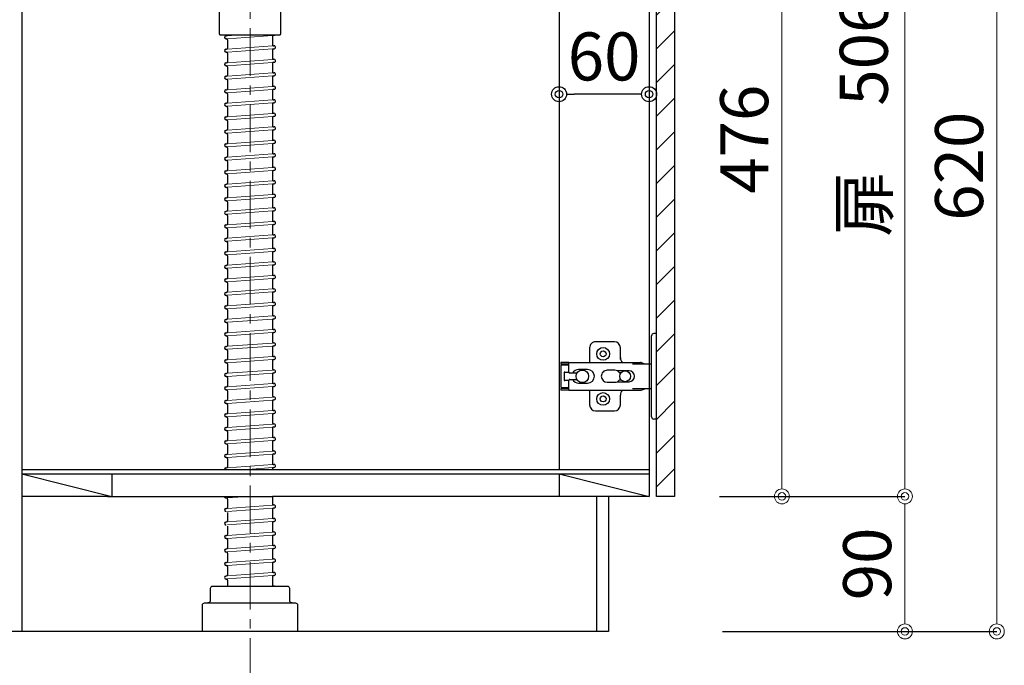
# Model space of a CAD drawing. Units: millimetres. Extents: x 0 to 4200, y 0 to 3484.
# Drawn here: x 372 to 1028, y 607 to 1038 of the extents above; entities that cross this region are included whole.
import ezdxf

# ---------------------------------------------------------------- set-up
doc = ezdxf.new("R2010")
doc.units = ezdxf.units.MM
doc.linetypes.add('CENTER', pattern=[50.8, 31.75, -6.35, 6.35, -6.35])
doc.layers.get('0').update_dxf_attribs({"linetype": 'CONTINUOUS'})
doc.layers.get('Defpoints').update_dxf_attribs({"color": 8, "linetype": 'CONTINUOUS'})
doc.layers.add('外形線', color=3, linetype='CONTINUOUS')
doc.layers.add('寸法', color=7, linetype='CONTINUOUS', lineweight=9)
doc.layers.add('芯線', color=8, linetype='CENTER', lineweight=9)
doc.styles.add('32mm文字', font='txt', dxfattribs={"height": 32})
doc.dimstyles.new('32mm文字', dxfattribs={"dimtxt": 32, "dimasz": 10, "dimexe": 0, "dimexo": 30, "dimgap": 5, "dimtad": 1, "dimdsep": 46, "dimtxsty": '32mm文字', "dimblk": 'ORIGIN2', "dimcen": 5, "dimclrd": 256, "dimclre": 256, "dimclrt": 256, "dimadec": 0, "dimazin": 0, "dimtfac": 1, "dimtmove": 0, "dimatfit": 3, "dimldrblk": 'OPEN30', "dimfxl": 1, "dimlwd": -1, "dimarcsym": 0})

# ---------------------------------------------------------------- blocks, each defined once
blk = doc.blocks.new('蝶番')
at = {"color": 14, "linetype": 'Continuous'}
for p, q in [((-3.5, 28.5), (-1.6, 28.5)), ((-0.1, 27), (0, 27)), ((0, 27), (0, -27)), ((37.13, 23.04), (24.63, 23.04)), ((20.63, 19.04), (20.63, 12.54)), ((41.13, 9.54), (41.13, 19.04)), ((0, 8.25), (12.54, 8.25)), ((6.8, 9.17), (4.4, 8.25)), ((54.9, 9.25), (7.23, 9.25)), ((54.9, 9.25), (60.4, 9.25)), ((54.9, 9.25), (54.9, 2.65)), ((54.9, 8.05), (60.2, 8.05)), ((59.9, 7.45), (54.9, 7.45)), ((60.4, 8.25), (60.2, 8.05)), ((60.4, 8.25), (60.4, 9.25)), ((60.4, -6.95), (60.4, 6.95)), ((22.66, 3.6), (14.8, 3.6)), ((21.2, 2.4), (20.18, 2.4)), ((29.4, 4), (24.4, 4)), ((48.5, 4.5), (42.5, 4.5)), ((54.3, 2.05), (49.61, 2.05)), ((54.9, 2.85), (57.7, 2.85)), ((58.2, -2.35), (58.2, 2.35)), ((14.8, -3.6), (22.66, -3.6)), ((20.18, -2.4), (21.2, -2.4)), ((24.4, -4), (29.4, -4)), ((42.5, -4.5), (48.5, -4.5)), ((49.61, -2.05), (54.3, -2.05)), ((54.9, -2.65), (54.9, -9.25)), ((57.7, -2.85), (54.9, -2.85)), ((12.54, -8.25), (0, -8.25)), ((6.8, -9.17), (4.4, -8.25)), ((54.9, -9.25), (7.23, -9.25)), ((20.63, -11.2), (20.63, -18.96)), ((41.13, -18.96), (41.13, -9.46)), ((54.9, -7.45), (59.9, -7.45)), ((54.9, -8.05), (60.2, -8.05)), ((54.9, -9.25), (60.4, -9.25)), ((60.2, -8.05), (60.4, -8.25)), ((60.4, -9.25), (60.4, -8.25)), ((24.63, -22.96), (37.13, -22.96)), ((-3.5, -28.5), (-1.6, -28.5)), ((-0.1, -27), (0, -27))]:
    blk.add_line(p, q, dxfattribs=at)
for centre, radius in [((32.13, 15.04), 4.25), ((32.13, 15.04), 2), ((17.5, 0), 3.6), ((46, 0), 4.15), ((32.13, -14.96), 4.25), ((32.13, -14.96), 2)]:
    blk.add_circle(centre, radius, dxfattribs=at)
for centre, radius, start, end in [((-1.6, 27), 1.5, 0, 90), ((24.63, 19.04), 4, 90, 180), ((37.13, 19.04), 4, 0, 90), ((7.23, 8.05), 1.2, 90, 110.99953), ((15.63, 12.54), 5, 318.78751, 0), ((59.9, 6.95), 0.5, 0, 90), ((14.8, 0), 3.6, 90, 270), ((24.4, 0), 4, 90, 143.1301), ((29.4, 0), 4, 0, 90), ((42.5, 0), 4.5, 90, 270), ((48.5, 0), 4.5, 27.10068, 90), ((54.3, 2.65), 0.6, 270, 0), ((57.7, 2.35), 0.5, 0, 90), ((24.4, 0), 4, 216.8699, 270), ((29.4, 0), 4, 270, 0), ((48.5, 0), 4.5, 270, 332.89912), ((54.3, -2.65), 0.6, 0, 90), ((57.7, -2.35), 0.5, 270, 0), ((7.23, -8.05), 1.2, 249.00047, 270), ((15.63, -12.46), 5, 0, 39.87736), ((59.9, -6.95), 0.5, 270, 0), ((24.63, -18.96), 4, 180, 270), ((37.13, -18.96), 4, 270, 0), ((-1.6, -27), 1.5, 270, 0)]:
    blk.add_arc(centre, radius, start, end, dxfattribs=at)
blk = doc.blocks.new('_Origin2')
at = {"color": 0, "linetype": 'ByBlock', "lineweight": -2}
blk.add_line((-0.5, 0), (-1, 0), dxfattribs=at)
for radius in [0.5, 0.25]:
    blk.add_circle((0, 0), radius, dxfattribs=at)
blk = doc.blocks.new('*D40')
at = {"layer": 'Defpoints', "color": 0, "transparency": 16777216}
for p in [(808.3, 1250), (1023.04, 1250), (810.3, 630)]:
    blk.add_point(p, dxfattribs=at)
at = {"layer": '寸法', "lineweight": -2, "transparency": 16777216}
for p, q in [((838.3, 1250), (1023.04, 1250)), ((840.3, 630), (1023.04, 630))]:
    blk.add_line(p, q, dxfattribs=at)
at = {"layer": '寸法', "transparency": 16777216}
blk.add_line((1023.04, 640), (1023.04, 1240), dxfattribs=at)
at = {"layer": '寸法', "transparency": 16777216, "xscale": 10, "yscale": 10, "zscale": 10}
for p, rotation in [((1023.04, 1250), 90), ((1023.04, 630), 270)]:
    blk.add_blockref('_Origin2', p, dxfattribs=dict(at, rotation=rotation))
at = {"layer": '寸法', "transparency": 16777216, "insert": (1002.04, 940), "char_height": 32, "attachment_point": 5, "rotation": 90, "style": '32mm文字'}
blk.add_mtext('620', dxfattribs=at)
blk = doc.blocks.new('_Open30')
at = {"color": 0, "linetype": 'ByBlock', "lineweight": -2}
for p, q in [((-1, 0.268), (0, 0)), ((0, 0), (-1, -0.268)), ((0, 0), (-1, 0))]:
    blk.add_line(p, q, dxfattribs=at)
blk = doc.blocks.new('*D64')
at = {"layer": 'Defpoints', "color": 0, "transparency": 16777216}
for p in [(808.3, 720), (961.8, 720), (810.3, 630)]:
    blk.add_point(p, dxfattribs=at)
at = {"layer": '寸法', "lineweight": -2, "transparency": 16777216}
for p, q in [((838.3, 720), (961.8, 720)), ((840.3, 630), (961.8, 630))]:
    blk.add_line(p, q, dxfattribs=at)
at = {"layer": '寸法', "transparency": 16777216}
blk.add_line((961.8, 640), (961.8, 710), dxfattribs=at)
at = {"layer": '寸法', "transparency": 16777216, "xscale": 10, "yscale": 10, "zscale": 10}
for p, rotation in [((961.8, 720), 90), ((961.8, 630), 270)]:
    blk.add_blockref('_Origin2', p, dxfattribs=dict(at, rotation=rotation))
at = {"layer": '寸法', "transparency": 16777216, "insert": (940.8, 675), "char_height": 32, "attachment_point": 5, "rotation": 90, "style": '32mm文字'}
blk.add_mtext('90', dxfattribs=at)
blk = doc.blocks.new('*D42')
at = {"layer": 'Defpoints', "color": 0, "transparency": 16777216}
for p in [(807.35, 1226), (961.8, 1226), (808.3, 720)]:
    blk.add_point(p, dxfattribs=at)
at = {"layer": '寸法', "lineweight": -2, "transparency": 16777216}
for p, q in [((837.35, 1226), (961.8, 1226)), ((838.3, 720), (961.8, 720))]:
    blk.add_line(p, q, dxfattribs=at)
at = {"layer": '寸法', "transparency": 16777216}
blk.add_line((961.8, 730), (961.8, 1216), dxfattribs=at)
at = {"layer": '寸法', "transparency": 16777216, "xscale": 10, "yscale": 10, "zscale": 10}
for p, rotation in [((961.8, 1226), 90), ((961.8, 720), 270)]:
    blk.add_blockref('_Origin2', p, dxfattribs=dict(at, rotation=rotation))
at = {"layer": '寸法', "transparency": 16777216, "insert": (938.52, 973), "char_height": 32, "attachment_point": 5, "rotation": 90, "style": '32mm文字'}
blk.add_mtext('扉\u3000506', dxfattribs=at)
blk = doc.blocks.new('*D67')
at = {"layer": 'Defpoints', "color": 0, "transparency": 16777216}
for p in [(808.3, 1196), (808.3, 720), (879.82, 720)]:
    blk.add_point(p, dxfattribs=at)
at = {"layer": '寸法', "lineweight": -2, "transparency": 16777216}
for p, q in [((838.3, 1196), (879.82, 1196)), ((838.3, 720), (879.82, 720))]:
    blk.add_line(p, q, dxfattribs=at)
at = {"layer": '寸法', "transparency": 16777216}
blk.add_line((879.82, 1186), (879.82, 730), dxfattribs=at)
at = {"layer": '寸法', "transparency": 16777216, "xscale": 10, "yscale": 10, "zscale": 10}
for p, rotation in [((879.82, 1196), 90), ((879.82, 720), 270)]:
    blk.add_blockref('_Origin2', p, dxfattribs=dict(at, rotation=rotation))
at = {"layer": '寸法', "transparency": 16777216, "insert": (858.82, 958), "char_height": 32, "attachment_point": 5, "rotation": 90, "style": '32mm文字'}
blk.add_mtext('476', dxfattribs=at)
blk = doc.blocks.new('*D97')
at = {"transparency": 16777216}
blk.add_line((781.3, 988), (741.3, 988), dxfattribs=at)
at = {"layer": 'Defpoints', "color": 0, "transparency": 16777216}
for p in [(731.3, 988), (731.3, 988), (791.3, 988)]:
    blk.add_point(p, dxfattribs=at)
at = {"transparency": 16777216, "xscale": 10, "yscale": 10, "zscale": 10, "rotation": 180}
blk.add_blockref('_Origin2', (731.3, 988), dxfattribs=at)
at = {"transparency": 16777216, "xscale": 10, "yscale": 10, "zscale": 10}
blk.add_blockref('_Origin2', (791.3, 988), dxfattribs=at)
at = {"transparency": 16777216, "insert": (761.3, 1009), "char_height": 32, "attachment_point": 5, "style": '32mm文字'}
blk.add_mtext('60', dxfattribs=at)

msp = doc.modelspace()

# ---------------------------------------------------------------- hatches: boundary and pattern name
at = {"lineweight": 9}
h = msp.add_hatch(dxfattribs=at)
h.set_pattern_fill('ANSI31', color=8, scale=5)
h.set_pattern_definition([(45, (-1746.37, -110.002), (-11.22532, 11.22532), [])])
h.paths.add_polyline_path([(808.304, 1195.998), (796.306, 1195.998), (796.306, 719.998), (808.304, 719.998)])

# ---------------------------------------------------------------- linework, layer by layer
at = {"layer": '外形線'}
for p, q in [((373.304, 1248), (373.304, 629.998)), ((791.304, 1248), (791.304, 719.998)), ((509.228, 1026.908), (509.656, 1026.94)), ((509.375, 1024.914), (509.553, 1024.927)), ((510.304, 1024.229), (510.304, 1018.638)), ((540.304, 1026.538), (540.304, 1020.947)), ((540.953, 1027.236), (541.38, 1027.267)), ((509.228, 1017.908), (509.656, 1017.94)), ((540.304, 1017.538), (540.304, 1011.947)), ((540.953, 1018.236), (541.38, 1018.267)), ((541.056, 1020.249), (541.234, 1020.262)), ((509.375, 1015.914), (509.553, 1015.927)), ((510.304, 1015.229), (510.304, 1009.638)), ((541.056, 1011.249), (541.234, 1011.262)), ((509.228, 1008.908), (509.656, 1008.94)), ((509.375, 1006.914), (509.553, 1006.927)), ((510.304, 1006.229), (510.304, 1000.638)), ((540.304, 1008.538), (540.304, 1002.947)), ((540.953, 1009.236), (541.38, 1009.267)), ((509.228, 999.908), (509.656, 999.94)), ((509.375, 997.914), (509.553, 997.927)), ((540.304, 999.538), (540.304, 993.947)), ((540.953, 1000.236), (541.38, 1000.267)), ((541.056, 1002.249), (541.234, 1002.262)), ((509.228, 990.908), (509.656, 990.94)), ((510.304, 997.229), (510.304, 991.638)), ((540.953, 991.236), (541.38, 991.267)), ((541.056, 993.249), (541.234, 993.262)), ((509.375, 988.914), (509.553, 988.927)), ((510.304, 988.229), (510.304, 982.638)), ((540.304, 990.538), (540.304, 984.947)), ((509.228, 981.908), (509.656, 981.94)), ((509.375, 979.914), (509.553, 979.927)), ((510.304, 979.229), (510.304, 973.638)), ((540.304, 981.538), (540.304, 975.947)), ((540.953, 982.236), (541.38, 982.267)), ((541.056, 984.249), (541.234, 984.262)), ((509.228, 972.908), (509.656, 972.94)), ((540.304, 972.538), (540.304, 966.947)), ((540.953, 973.236), (541.38, 973.267)), ((541.056, 975.249), (541.234, 975.262)), ((509.375, 970.914), (509.553, 970.927)), ((510.304, 970.229), (510.304, 964.638)), ((541.056, 966.249), (541.234, 966.262)), ((509.228, 963.908), (509.656, 963.94)), ((509.375, 961.914), (509.553, 961.927)), ((510.304, 961.229), (510.304, 955.638)), ((540.304, 963.538), (540.304, 957.947)), ((540.953, 964.236), (541.38, 964.267)), ((509.228, 954.908), (509.656, 954.94)), ((509.375, 952.914), (509.553, 952.927)), ((510.304, 952.229), (510.304, 946.638)), ((540.304, 954.538), (540.304, 948.947)), ((540.953, 955.236), (541.38, 955.267)), ((541.056, 957.249), (541.234, 957.262)), ((509.228, 945.908), (509.656, 945.94)), ((540.304, 945.538), (540.304, 939.947)), ((540.953, 946.236), (541.38, 946.267)), ((541.056, 948.249), (541.234, 948.262)), ((509.375, 943.914), (509.553, 943.927)), ((510.304, 943.229), (510.304, 937.638)), ((541.056, 939.249), (541.234, 939.262)), ((509.228, 936.908), (509.656, 936.94)), ((509.375, 934.914), (509.553, 934.927)), ((510.304, 934.229), (510.304, 928.638)), ((540.304, 936.538), (540.304, 930.947)), ((540.953, 937.236), (541.38, 937.267)), ((509.228, 927.908), (509.656, 927.94)), ((509.375, 925.914), (509.553, 925.927)), ((540.304, 927.538), (540.304, 921.947)), ((540.953, 928.236), (541.38, 928.267)), ((541.056, 930.249), (541.234, 930.262)), ((509.228, 918.908), (509.656, 918.94)), ((510.304, 925.229), (510.304, 919.638)), ((540.953, 919.236), (541.38, 919.267)), ((541.056, 921.249), (541.234, 921.262)), ((509.375, 916.914), (509.553, 916.927)), ((510.304, 916.229), (510.304, 910.638)), ((540.304, 918.538), (540.304, 912.947)), ((541.056, 912.249), (541.234, 912.262)), ((509.228, 909.908), (509.656, 909.94)), ((509.375, 907.914), (509.553, 907.927)), ((510.304, 907.229), (510.304, 901.638)), ((540.304, 909.538), (540.304, 903.947)), ((540.953, 910.236), (541.38, 910.267)), ((509.228, 900.908), (509.656, 900.94)), ((540.304, 900.538), (540.304, 894.947)), ((540.953, 901.236), (541.38, 901.267)), ((541.056, 903.249), (541.234, 903.262)), ((509.375, 898.914), (509.553, 898.927)), ((510.304, 898.229), (510.304, 892.638)), ((541.056, 894.249), (541.234, 894.262)), ((509.228, 891.908), (509.656, 891.94)), ((509.375, 889.914), (509.553, 889.927)), ((510.304, 889.229), (510.304, 883.638)), ((540.304, 891.538), (540.304, 885.947)), ((540.953, 892.236), (541.38, 892.267)), ((509.228, 882.908), (509.656, 882.94)), ((509.375, 880.914), (509.553, 880.927)), ((510.304, 880.229), (510.304, 874.638)), ((540.304, 882.538), (540.304, 876.947)), ((540.953, 883.236), (541.38, 883.267)), ((541.056, 885.249), (541.234, 885.262)), ((509.228, 873.908), (509.656, 873.94)), ((540.304, 873.538), (540.304, 867.947)), ((540.953, 874.236), (541.38, 874.267)), ((541.056, 876.249), (541.234, 876.262)), ((509.375, 871.914), (509.553, 871.927)), ((510.304, 871.229), (510.304, 865.638)), ((541.056, 867.249), (541.234, 867.262)), ((509.228, 864.908), (509.656, 864.94)), ((509.375, 862.914), (509.553, 862.927)), ((510.304, 862.229), (510.304, 856.638)), ((540.304, 864.538), (540.304, 858.947)), ((540.953, 865.236), (541.38, 865.267)), ((509.228, 855.908), (509.656, 855.94)), ((509.375, 853.914), (509.553, 853.927)), ((510.304, 853.229), (510.304, 847.638)), ((540.304, 855.538), (540.304, 849.947)), ((540.953, 856.236), (541.38, 856.267)), ((541.056, 858.249), (541.234, 858.262)), ((509.228, 846.908), (509.656, 846.94)), ((540.953, 847.236), (541.38, 847.267)), ((541.056, 849.249), (541.234, 849.262)), ((509.375, 844.914), (509.553, 844.927)), ((510.304, 844.229), (510.304, 838.638)), ((540.304, 846.538), (540.304, 840.947)), ((541.056, 840.249), (541.234, 840.262)), ((509.228, 837.908), (509.656, 837.94)), ((509.375, 835.914), (509.553, 835.927)), ((510.304, 835.229), (510.304, 829.638)), ((540.304, 837.538), (540.304, 831.947)), ((540.953, 838.236), (541.38, 838.267)), ((509.228, 828.908), (509.656, 828.94)), ((509.375, 826.914), (509.553, 826.927)), ((540.304, 828.538), (540.304, 822.947)), ((540.953, 829.236), (541.38, 829.267)), ((541.056, 831.249), (541.234, 831.262)), ((510.304, 826.229), (510.304, 820.638)), ((541.056, 822.249), (541.234, 822.262)), ((509.228, 819.908), (509.656, 819.94)), ((509.375, 817.914), (509.553, 817.927)), ((510.304, 817.229), (510.304, 811.638)), ((540.304, 819.538), (540.304, 813.947)), ((540.953, 820.236), (541.38, 820.267)), ((509.228, 810.908), (509.656, 810.94)), ((509.375, 808.914), (509.553, 808.927)), ((510.304, 808.229), (510.304, 802.638)), ((540.304, 810.538), (540.304, 804.947)), ((540.953, 811.236), (541.38, 811.267)), ((541.056, 813.249), (541.234, 813.262)), ((509.228, 801.908), (509.656, 801.94)), ((540.304, 801.538), (540.304, 795.947)), ((540.953, 802.236), (541.38, 802.267)), ((541.056, 804.249), (541.234, 804.262)), ((509.375, 799.914), (509.553, 799.927)), ((510.304, 799.229), (510.304, 793.638)), ((541.056, 795.249), (541.234, 795.262)), ((509.228, 792.908), (509.656, 792.94)), ((509.375, 790.914), (509.553, 790.927)), ((510.304, 790.229), (510.304, 784.638)), ((540.304, 792.538), (540.304, 786.947)), ((540.953, 793.236), (541.38, 793.267)), ((509.228, 783.908), (509.656, 783.94)), ((509.375, 781.914), (509.553, 781.927)), ((510.304, 781.229), (510.304, 775.638)), ((540.304, 783.538), (540.304, 777.947)), ((540.953, 784.236), (541.38, 784.267)), ((541.056, 786.249), (541.234, 786.262)), ((509.228, 774.908), (509.656, 774.94)), ((540.304, 774.538), (540.304, 768.947)), ((540.953, 775.236), (541.38, 775.267)), ((541.056, 777.249), (541.234, 777.262)), ((509.375, 772.914), (509.553, 772.927)), ((510.304, 772.229), (510.304, 766.638)), ((541.056, 768.249), (541.234, 768.262)), ((509.228, 765.908), (509.656, 765.94)), ((509.375, 763.914), (509.553, 763.927)), ((510.304, 763.229), (510.304, 757.638)), ((540.304, 765.538), (540.304, 759.947)), ((540.953, 766.236), (541.38, 766.267)), ((509.228, 756.908), (509.656, 756.94)), ((509.375, 754.914), (509.553, 754.927)), ((540.304, 756.538), (540.304, 750.947)), ((540.953, 757.236), (541.38, 757.267)), ((541.056, 759.249), (541.234, 759.262)), ((510.304, 754.229), (510.304, 748.638)), ((540.953, 748.236), (541.38, 748.267)), ((541.056, 750.249), (541.234, 750.262)), ((509.228, 747.908), (509.656, 747.94)), ((509.375, 745.914), (509.553, 745.927)), ((510.304, 745.229), (510.304, 739.638)), ((540.304, 747.538), (540.304, 741.947)), ((373.304, 737.998), (791.304, 737.998)), ((373.304, 734.998), (433.304, 719.998)), ((373.304, 734.998), (791.304, 734.998)), ((433.304, 734.998), (433.304, 719.998)), ((509.228, 738.908), (509.656, 738.94)), ((540.304, 738.538), (540.304, 737.998)), ((540.953, 739.236), (541.38, 739.267)), ((541.056, 741.249), (541.234, 741.262)), ((731.304, 734.998), (791.304, 719.998)), ((731.304, 734.998), (731.304, 719.998)), ((430.302, 719.998), (373.304, 719.998)), ((430.302, 719.998), (540.302, 719.998)), ((510.304, 718.229), (510.304, 712.638)), ((791.304, 719.998), (540.302, 719.998)), ((540.304, 719.998), (540.304, 714.947)), ((756.304, 719.998), (756.304, 629.998)), ((764.304, 719.998), (764.304, 629.998)), ((509.228, 711.908), (509.656, 711.94)), ((510.304, 709.229), (510.304, 703.638)), ((540.304, 711.538), (540.304, 705.947)), ((540.953, 712.236), (541.38, 712.267)), ((541.056, 714.249), (541.234, 714.262)), ((509.228, 702.908), (509.656, 702.94)), ((540.304, 702.538), (540.304, 696.947)), ((540.953, 703.236), (541.38, 703.267)), ((541.056, 705.249), (541.234, 705.262)), ((510.304, 700.229), (510.304, 694.638)), ((541.056, 696.249), (541.234, 696.262)), ((509.228, 693.908), (509.656, 693.94)), ((509.375, 691.914), (509.553, 691.927)), ((510.304, 691.229), (510.304, 685.638)), ((540.304, 693.538), (540.304, 687.947)), ((540.953, 694.236), (541.38, 694.267)), ((509.228, 684.908), (509.656, 684.94)), ((509.375, 682.914), (509.553, 682.927)), ((540.304, 684.538), (540.304, 678.947)), ((540.953, 685.236), (541.38, 685.267)), ((541.056, 687.249), (541.234, 687.262)), ((509.228, 675.908), (509.656, 675.94)), ((510.304, 682.229), (510.304, 676.638)), ((540.953, 676.236), (541.38, 676.267)), ((541.056, 678.249), (541.234, 678.262)), ((509.375, 673.914), (509.553, 673.927)), ((510.304, 673.229), (510.304, 667.638)), ((540.304, 675.538), (540.304, 669.947)), ((509.228, 666.908), (509.656, 666.94)), ((509.375, 664.914), (509.553, 664.927)), ((510.304, 664.229), (510.304, 659.998)), ((540.304, 666.538), (540.304, 660.947)), ((540.953, 667.236), (541.38, 667.267)), ((541.056, 669.249), (541.234, 669.262)), ((541.056, 660.249), (541.234, 660.262)), ((764.304, 629.998), (355.304, 629.998))]:
    msp.add_line(p, q, dxfattribs=at)
at = {"layer": '外形線', "color": 4}
msp.add_line((731.304, 1248), (731.304, 737.998), dxfattribs=at)
at = {"layer": '外形線', "color": 8, "lineweight": 9}
for p, q in [((510.301, 1024.982), (540.304, 1027.188)), ((510.304, 1026.988), (515.837, 1027.394)), ((510.301, 1015.982), (540.304, 1018.188)), ((510.304, 1017.988), (540.304, 1020.193)), ((510.304, 1008.988), (540.304, 1011.193)), ((510.301, 1006.982), (540.304, 1009.188)), ((510.301, 997.982), (540.304, 1000.188)), ((510.304, 999.988), (540.304, 1002.193)), ((510.301, 988.982), (540.304, 991.188)), ((510.304, 990.988), (540.304, 993.193)), ((510.301, 979.982), (540.304, 982.188)), ((510.304, 981.988), (540.304, 984.193)), ((510.301, 970.982), (540.304, 973.188)), ((510.304, 972.988), (540.304, 975.193)), ((510.304, 963.988), (540.304, 966.193)), ((510.301, 961.982), (540.304, 964.188)), ((510.301, 952.982), (540.304, 955.188)), ((510.304, 954.988), (540.304, 957.193)), ((510.301, 943.982), (540.304, 946.188)), ((510.304, 945.988), (540.304, 948.193)), ((510.304, 936.988), (540.304, 939.193)), ((510.301, 934.982), (540.304, 937.188)), ((510.301, 925.982), (540.304, 928.188)), ((510.304, 927.988), (540.304, 930.193)), ((510.301, 916.982), (540.304, 919.188)), ((510.304, 918.988), (540.304, 921.193)), ((510.304, 909.988), (540.304, 912.193)), ((510.301, 907.982), (540.304, 910.188)), ((510.301, 898.982), (540.304, 901.188)), ((510.304, 900.988), (540.304, 903.193)), ((510.304, 891.988), (540.304, 894.193)), ((510.301, 889.982), (540.304, 892.188)), ((510.301, 880.982), (540.304, 883.188)), ((510.304, 882.988), (540.304, 885.193)), ((510.301, 871.982), (540.304, 874.188)), ((510.304, 873.988), (540.304, 876.193)), ((510.304, 864.988), (540.304, 867.193)), ((510.301, 862.982), (540.304, 865.188)), ((510.301, 853.982), (540.304, 856.188)), ((510.304, 855.988), (540.304, 858.193)), ((510.301, 844.982), (540.304, 847.188)), ((510.304, 846.988), (540.304, 849.193)), ((510.304, 837.988), (540.304, 840.193)), ((510.301, 835.982), (540.304, 838.188)), ((510.301, 826.982), (540.304, 829.188)), ((510.304, 828.988), (540.304, 831.193)), ((510.304, 819.988), (540.304, 822.193)), ((510.301, 817.982), (540.304, 820.188)), ((510.301, 808.982), (540.304, 811.188)), ((510.304, 810.988), (540.304, 813.193)), ((510.301, 799.982), (540.304, 802.188)), ((510.304, 801.988), (540.304, 804.193)), ((510.304, 792.988), (540.304, 795.193)), ((510.301, 790.982), (540.304, 793.188)), ((510.301, 781.982), (540.304, 784.188)), ((510.304, 783.988), (540.304, 786.193)), ((510.301, 772.982), (540.304, 775.188)), ((510.304, 774.988), (540.304, 777.193)), ((510.304, 765.988), (540.304, 768.193)), ((510.301, 763.982), (540.304, 766.188)), ((510.301, 754.982), (540.304, 757.188)), ((510.304, 756.988), (540.304, 759.193)), ((510.301, 745.982), (540.304, 748.188)), ((510.304, 747.988), (540.304, 750.193)), ((510.304, 738.988), (540.304, 741.193)), ((524.118, 737.998), (540.304, 739.188)), ((510.301, 718.982), (524.118, 719.998)), ((510.301, 709.982), (540.304, 712.188)), ((510.304, 711.988), (540.304, 714.193)), ((510.301, 700.982), (540.304, 703.188)), ((510.304, 702.988), (540.304, 705.193)), ((510.304, 693.988), (540.304, 696.193)), ((510.301, 691.982), (540.304, 694.188)), ((510.301, 682.982), (540.304, 685.188)), ((510.304, 684.988), (540.304, 687.193)), ((510.301, 673.982), (540.304, 676.188)), ((510.304, 675.988), (540.304, 678.193)), ((510.301, 664.982), (540.304, 667.188)), ((510.304, 666.988), (540.304, 669.193)), ((537.645, 659.998), (540.304, 660.193))]:
    msp.add_line(p, q, dxfattribs=at)
at = {"layer": '外形線'}
msp.add_lwpolyline([(808.304, 719.998), (796.306, 719.998), (796.306, 1195.998), (808.304, 1195.998)], close=True, dxfattribs=at)
for points in [[(550.554, 1046.894, 0.4142136), (545.554, 1041.894), (545.554, 1027.894, -0.4142136), (545.054, 1027.394), (505.554, 1027.394, -0.4142136), (505.054, 1027.894), (505.054, 1041.894, 0.4142136), (500.054, 1046.894)], [(553.304, 648.998, -0.4142136), (551.804, 650.498), (551.804, 658.498, 0.4142136), (550.304, 659.998), (500.304, 659.998, 0.4142136), (498.804, 658.498), (498.804, 650.498, -0.4142136), (497.304, 648.998)]]:
    msp.add_lwpolyline(points, format="xyb", dxfattribs=at)
msp.add_lwpolyline([(493.554, 647.498, -0.4142136), (495.054, 648.998), (555.554, 648.998, -0.4142136), (557.054, 647.498), (557.054, 629.998), (493.554, 629.998)], format="xyb", close=True, dxfattribs=at)
for centre, radius, start, end in [((509.302, 1025.911), 1, 94.205357, 274.205357), ((509.604, 1024.229), 0.7, 0, 94.205357), ((509.604, 1027.638), 0.7, 274.205357, 339.635909), ((541.004, 1026.538), 0.7, 94.205357, 180), ((541.307, 1028.264), 1, 274.205357, 299.532049), ((509.302, 1016.911), 1, 94.205357, 274.205357), ((509.604, 1018.638), 0.7, 274.205357, 0), ((541.004, 1020.947), 0.7, 180, 274.205357), ((541.004, 1017.538), 0.7, 94.205357, 180), ((541.307, 1019.264), 1, 274.205357, 94.205357), ((509.604, 1015.229), 0.7, 0, 94.205357), ((541.004, 1011.947), 0.7, 180, 274.205357), ((541.307, 1010.264), 1, 274.205357, 94.205357), ((509.302, 1007.911), 1, 94.205357, 274.205357), ((509.604, 1006.229), 0.7, 0, 94.205357), ((509.604, 1009.638), 0.7, 274.205357, 0), ((541.004, 1008.538), 0.7, 94.205357, 180), ((509.302, 998.911), 1, 94.205357, 274.205357), ((509.604, 997.229), 0.7, 0, 94.205357), ((509.604, 1000.638), 0.7, 274.205357, 0), ((541.004, 1002.947), 0.7, 180, 274.205357), ((541.004, 999.538), 0.7, 94.205357, 180), ((541.307, 1001.264), 1, 274.205357, 94.205357), ((509.604, 991.638), 0.7, 274.205357, 0), ((541.004, 993.947), 0.7, 180, 274.205357), ((541.004, 990.538), 0.7, 94.205357, 180), ((541.307, 992.264), 1, 274.205357, 94.205357), ((509.302, 989.911), 1, 94.205357, 274.205357), ((509.604, 988.229), 0.7, 0, 94.205357), ((541.004, 984.947), 0.7, 180, 274.205357), ((509.302, 980.911), 1, 94.205357, 274.205357), ((509.604, 979.229), 0.7, 0, 94.205357), ((509.604, 982.638), 0.7, 274.205357, 0), ((541.004, 981.538), 0.7, 94.205357, 180), ((541.307, 983.264), 1, 274.205357, 94.205357), ((509.302, 971.911), 1, 94.205357, 274.205357), ((509.604, 973.638), 0.7, 274.205357, 0), ((541.004, 975.947), 0.7, 180, 274.205357), ((541.004, 972.538), 0.7, 94.205357, 180), ((541.307, 974.264), 1, 274.205357, 94.205357), ((509.604, 970.229), 0.7, 0, 94.205357), ((541.004, 966.947), 0.7, 180, 274.205357), ((541.307, 965.264), 1, 274.205357, 94.205357), ((509.302, 962.911), 1, 94.205357, 274.205357), ((509.604, 961.229), 0.7, 0, 94.205357), ((509.604, 964.638), 0.7, 274.205357, 0), ((541.004, 963.538), 0.7, 94.205357, 180), ((509.302, 953.911), 1, 94.205357, 274.205357), ((509.604, 952.229), 0.7, 0, 94.205357), ((509.604, 955.638), 0.7, 274.205357, 0), ((541.004, 957.947), 0.7, 180, 274.205357), ((541.004, 954.538), 0.7, 94.205357, 180), ((541.307, 956.264), 1, 274.205357, 94.205357), ((509.302, 944.911), 1, 94.205357, 274.205357), ((509.604, 946.638), 0.7, 274.205357, 0), ((541.004, 948.947), 0.7, 180, 274.205357), ((541.004, 945.538), 0.7, 94.205357, 180), ((541.307, 947.264), 1, 274.205357, 94.205357), ((509.604, 943.229), 0.7, 0, 94.205357), ((541.004, 939.947), 0.7, 180, 274.205357), ((541.307, 938.264), 1, 274.205357, 94.205357), ((509.302, 935.911), 1, 94.205357, 274.205357), ((509.604, 934.229), 0.7, 0, 94.205357), ((509.604, 937.638), 0.7, 274.205357, 0), ((541.004, 936.538), 0.7, 94.205357, 180), ((509.302, 926.911), 1, 94.205357, 274.205357), ((509.604, 925.229), 0.7, 0, 94.205357), ((509.604, 928.638), 0.7, 274.205357, 0), ((541.004, 930.947), 0.7, 180, 274.205357), ((541.004, 927.538), 0.7, 94.205357, 180), ((541.307, 929.264), 1, 274.205357, 94.205357), ((509.302, 917.911), 1, 94.205357, 274.205357), ((509.604, 919.638), 0.7, 274.205357, 0), ((541.004, 921.947), 0.7, 180, 274.205357), ((541.004, 918.538), 0.7, 94.205357, 180), ((541.307, 920.264), 1, 274.205357, 94.205357), ((509.604, 916.229), 0.7, 0, 94.205357), ((541.004, 912.947), 0.7, 180, 274.205357), ((541.307, 911.264), 1, 274.205357, 94.205357), ((509.302, 908.911), 1, 94.205357, 274.205357), ((509.604, 907.229), 0.7, 0, 94.205357), ((509.604, 910.638), 0.7, 274.205357, 0), ((541.004, 909.538), 0.7, 94.205357, 180), ((509.302, 899.911), 1, 94.205357, 274.205357), ((509.604, 901.638), 0.7, 274.205357, 0), ((541.004, 903.947), 0.7, 180, 274.205357), ((541.004, 900.538), 0.7, 94.205357, 180), ((541.307, 902.264), 1, 274.205357, 94.205357), ((509.604, 898.229), 0.7, 0, 94.205357), ((509.604, 892.638), 0.7, 274.205357, 0), ((541.004, 894.947), 0.7, 180, 274.205357), ((541.307, 893.264), 1, 274.205357, 94.205357), ((509.302, 890.911), 1, 94.205357, 274.205357), ((509.604, 889.229), 0.7, 0, 94.205357), ((541.004, 891.538), 0.7, 94.205357, 180), ((541.004, 885.947), 0.7, 180, 274.205357), ((509.302, 881.911), 1, 94.205357, 274.205357), ((509.604, 880.229), 0.7, 0, 94.205357), ((509.604, 883.638), 0.7, 274.205357, 0), ((541.004, 882.538), 0.7, 94.205357, 180), ((541.307, 884.264), 1, 274.205357, 94.205357), ((509.302, 872.911), 1, 94.205357, 274.205357), ((509.604, 874.638), 0.7, 274.205357, 0), ((541.004, 876.947), 0.7, 180, 274.205357), ((541.004, 873.538), 0.7, 94.205357, 180), ((541.307, 875.264), 1, 274.205357, 94.205357), ((509.604, 871.229), 0.7, 0, 94.205357), ((541.004, 867.947), 0.7, 180, 274.205357), ((541.307, 866.264), 1, 274.205357, 94.205357), ((509.302, 863.911), 1, 94.205357, 274.205357), ((509.604, 862.229), 0.7, 0, 94.205357), ((509.604, 865.638), 0.7, 274.205357, 0), ((541.004, 864.538), 0.7, 94.205357, 180), ((509.302, 854.911), 1, 94.205357, 274.205357), ((509.604, 853.229), 0.7, 0, 94.205357), ((509.604, 856.638), 0.7, 274.205357, 0), ((541.004, 858.947), 0.7, 180, 274.205357), ((541.004, 855.538), 0.7, 94.205357, 180), ((541.307, 857.264), 1, 274.205357, 94.205357), ((509.302, 845.911), 1, 94.205357, 274.205357), ((509.604, 847.638), 0.7, 274.205357, 0), ((541.004, 849.947), 0.7, 180, 274.205357), ((541.004, 846.538), 0.7, 94.205357, 180), ((541.307, 848.264), 1, 274.205357, 94.205357), ((509.604, 844.229), 0.7, 0, 94.205357), ((541.004, 840.947), 0.7, 180, 274.205357), ((541.307, 839.264), 1, 274.205357, 94.205357), ((509.302, 836.911), 1, 94.205357, 274.205357), ((509.604, 835.229), 0.7, 0, 94.205357), ((509.604, 838.638), 0.7, 274.205357, 0), ((541.004, 837.538), 0.7, 94.205357, 180), ((509.302, 827.911), 1, 94.205357, 274.205357), ((509.604, 826.229), 0.7, 0, 94.205357), ((509.604, 829.638), 0.7, 274.205357, 0), ((541.004, 831.947), 0.7, 180, 274.205357), ((541.004, 828.538), 0.7, 94.205357, 180), ((541.307, 830.264), 1, 274.205357, 94.205357), ((509.604, 820.638), 0.7, 274.205357, 0), ((541.004, 822.947), 0.7, 180, 274.205357), ((541.307, 821.264), 1, 274.205357, 94.205357), ((509.302, 818.911), 1, 94.205357, 274.205357), ((509.604, 817.229), 0.7, 0, 94.205357), ((541.004, 819.538), 0.7, 94.205357, 180), ((541.004, 813.947), 0.7, 180, 274.205357), ((509.302, 809.911), 1, 94.205357, 274.205357), ((509.604, 808.229), 0.7, 0, 94.205357), ((509.604, 811.638), 0.7, 274.205357, 0), ((541.004, 810.538), 0.7, 94.205357, 180), ((541.307, 812.264), 1, 274.205357, 94.205357), ((509.302, 800.911), 1, 94.205357, 274.205357), ((509.604, 802.638), 0.7, 274.205357, 0), ((541.004, 804.947), 0.7, 180, 274.205357), ((541.004, 801.538), 0.7, 94.205357, 180), ((541.307, 803.264), 1, 274.205357, 94.205357), ((509.604, 799.229), 0.7, 0, 94.205357), ((541.004, 795.947), 0.7, 180, 274.205357), ((541.307, 794.264), 1, 274.205357, 94.205357), ((509.302, 791.911), 1, 94.205357, 274.205357), ((509.604, 790.229), 0.7, 0, 94.205357), ((509.604, 793.638), 0.7, 274.205357, 0), ((541.004, 792.538), 0.7, 94.205357, 180), ((509.302, 782.911), 1, 94.205357, 274.205357), ((509.604, 781.229), 0.7, 0, 94.205357), ((509.604, 784.638), 0.7, 274.205357, 0), ((541.004, 786.947), 0.7, 180, 274.205357), ((541.004, 783.538), 0.7, 94.205357, 180), ((541.307, 785.264), 1, 274.205357, 94.205357), ((509.302, 773.911), 1, 94.205357, 274.205357), ((509.604, 775.638), 0.7, 274.205357, 0), ((541.004, 777.947), 0.7, 180, 274.205357), ((541.004, 774.538), 0.7, 94.205357, 180), ((541.307, 776.264), 1, 274.205357, 94.205357), ((509.604, 772.229), 0.7, 0, 94.205357), ((541.004, 768.947), 0.7, 180, 274.205357), ((541.307, 767.264), 1, 274.205357, 94.205357), ((509.302, 764.911), 1, 94.205357, 274.205357), ((509.604, 763.229), 0.7, 0, 94.205357), ((509.604, 766.638), 0.7, 274.205357, 0), ((541.004, 765.538), 0.7, 94.205357, 180), ((509.302, 755.911), 1, 94.205357, 274.205357), ((509.604, 754.229), 0.7, 0, 94.205357), ((509.604, 757.638), 0.7, 274.205357, 0), ((541.004, 759.947), 0.7, 180, 274.205357), ((541.004, 756.538), 0.7, 94.205357, 180), ((541.307, 758.264), 1, 274.205357, 94.205357), ((509.604, 748.638), 0.7, 274.205357, 0), ((541.004, 750.947), 0.7, 180, 274.205357), ((541.004, 747.538), 0.7, 94.205357, 180), ((541.307, 749.264), 1, 274.205357, 94.205357), ((509.302, 746.911), 1, 94.205357, 274.205357), ((509.604, 745.229), 0.7, 0, 94.205357), ((541.004, 741.947), 0.7, 180, 274.205357), ((509.302, 737.911), 1, 94.205357, 175.02354), ((509.604, 739.638), 0.7, 274.205357, 0), ((541.004, 738.538), 0.7, 94.205357, 180), ((541.307, 740.264), 1, 274.205357, 94.205357), ((509.302, 719.911), 1, 175.02354, 274.205357), ((509.604, 718.229), 0.7, 0, 94.205357), ((509.302, 710.911), 1, 94.205357, 274.205357), ((509.604, 712.638), 0.7, 274.205357, 0), ((541.004, 714.947), 0.7, 180, 274.205357), ((541.004, 711.538), 0.7, 94.205357, 180), ((541.307, 713.264), 1, 274.205357, 94.205357), ((509.302, 701.911), 1, 94.205357, 274.205357), ((509.604, 703.638), 0.7, 274.205357, 0), ((541.004, 705.947), 0.7, 180, 274.205357), ((541.004, 702.538), 0.7, 94.205357, 180), ((541.307, 704.264), 1, 274.205357, 94.205357), ((541.004, 696.947), 0.7, 180, 274.205357), ((541.307, 695.264), 1, 274.205357, 94.205357), ((509.302, 692.911), 1, 94.205357, 274.205357), ((509.604, 691.229), 0.7, 0, 94.205357), ((509.604, 694.638), 0.7, 274.205357, 0), ((541.004, 693.538), 0.7, 94.205357, 180), ((509.302, 683.911), 1, 94.205357, 274.205357), ((509.604, 682.229), 0.7, 0, 94.205357), ((509.604, 685.638), 0.7, 274.205357, 0), ((541.004, 687.947), 0.7, 180, 274.205357), ((541.004, 684.538), 0.7, 94.205357, 180), ((541.307, 686.264), 1, 274.205357, 94.205357), ((509.604, 676.638), 0.7, 274.205357, 0), ((541.004, 678.947), 0.7, 180, 274.205357), ((541.004, 675.538), 0.7, 94.205357, 180), ((541.307, 677.264), 1, 274.205357, 94.205357), ((509.302, 674.911), 1, 94.205357, 274.205357), ((509.604, 673.229), 0.7, 0, 94.205357), ((541.004, 669.947), 0.7, 180, 274.205357), ((509.302, 665.911), 1, 94.205357, 274.205357), ((509.604, 664.229), 0.7, 0, 94.205357), ((509.604, 667.638), 0.7, 274.205357, 0), ((541.004, 666.538), 0.7, 94.205357, 180), ((541.307, 668.264), 1, 274.205357, 94.205357), ((541.004, 660.947), 0.7, 180, 274.205357), ((541.307, 659.264), 1, 47.172978, 94.205357)]:
    msp.add_arc(centre, radius, start, end, dxfattribs=at)
at = {"layer": '芯線'}
msp.add_line((525.304, 1235.14), (525.304, 582.905), dxfattribs=at)

# ---------------------------------------------------------------- block references
at = {"layer": '外形線', "rotation": 180}
msp.add_blockref('蝶番', (792.804, 800), dxfattribs=at)

# ---------------------------------------------------------------- dimensions: what is measured, and where the dimension line sits
dim = msp.add_linear_dim(base=(731.304, 987.998), p1=(791.304, 987.998), p2=(731.304, 987.998), dimstyle='32mm文字', override={"dimse1": 1, "dimse2": 1})
dim.commit()
dim.dimension.update_dxf_attribs({"geometry": '*D97', "text_midpoint": (761.304, 1008.998)})
at = {"layer": '寸法'}
for base, p1, p2, picture, middle in [((1023.04, 1250), (810.304, 629.998), (808.304, 1250), '*D40', (1002.04, 939.999)), ((879.823, 719.998), (808.304, 1195.998), (808.304, 719.998), '*D67', (858.823, 957.998)), ((961.798, 719.998), (810.304, 629.998), (808.304, 719.998), '*D64', (940.798, 674.998))]:
    dim = msp.add_linear_dim(base=base, p1=p1, p2=p2, angle=90, dimstyle='32mm文字', override={"dimclrd": 256, "dimclre": 256, "dimclrt": 256}, dxfattribs=at)
    dim.commit()
    dim.dimension.update_dxf_attribs({"geometry": picture, "text_midpoint": middle})
dim = msp.add_linear_dim(base=(961.798, 1225.998), p1=(808.304, 719.998), p2=(807.35, 1225.998), angle=90, text='扉\u3000<>', dimstyle='32mm文字', override={"dimclrd": 256, "dimclre": 256, "dimclrt": 256}, dxfattribs=at)
dim.commit()
dim.dimension.update_dxf_attribs({"geometry": '*D42', "text_midpoint": (938.523, 972.998)})

doc.saveas('drawing.dxf')
